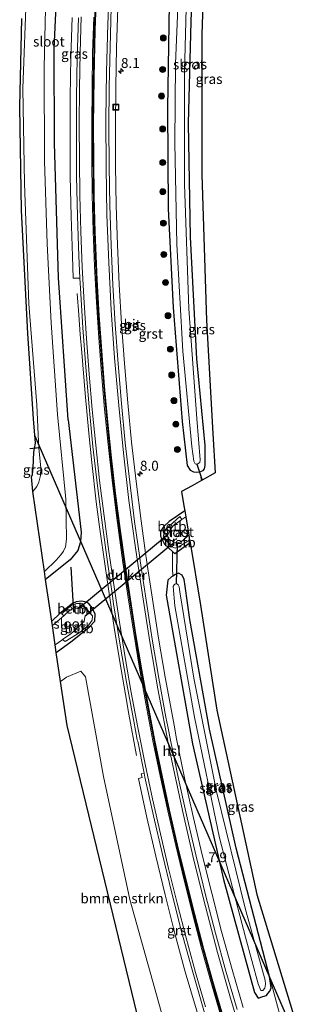
# Model space of a CAD drawing. Units: metres. Extents: x 237850 to 240010, y 487499 to 493750.
# Drawn here: x 237850 to 237923, y 488243 to 488491 of the extents above; entities that cross this region are included whole.
import ezdxf
from ezdxf.enums import TextEntityAlignment as Align

# ---------------------------------------------------------------- set-up
doc = ezdxf.new("R2010")
doc.units = ezdxf.units.M
doc.linetypes.add('IE-TERREINAFSCHEIDING', pattern=[10, 8, -2])
doc.layers.get('0').update_dxf_attribs({"lineweight": 25})
for name, color, linetype, lineweight in [('B-ME-AM-KILOMETR-S-B1', 7, 'Continuous', 18), ('B-ME-BV-GELEIDECONSTRUCTIE-GELEIDERAIL-L-B1', 213, 'BV-GELEIDERAIL', 18), ('B-ME-GR-BOMENSTRUIKEN-GV-B6', 93, 'Continuous', 18), ('B-ME-GR-BOOM-S-B1', 93, 'Continuous', 18), ('B-ME-GW-INSTEEKWATERGANG-L-B1', 10, 'Continuous', 25), ('B-ME-GW-WATERGANG-GREPPEL-L-B1', 10, 'Continuous', 25), ('B-ME-IE-GRASLAND-GV-B6', 93, 'Continuous', 18), ('B-ME-IE-INRICHTINGSELEMENT-S-B1', 253, 'Continuous', 18), ('B-ME-IE-TERREINAFSCHEIDING-DOORGANG-L-B1', 8, 'IE-TERREINAFSCHEIDING-KUNSTMATIG-OPEN', 18), ('B-ME-IE-TERREINAFSCHEIDING-RASTERHEKWERK-L-B1', 8, 'IE-TERREINAFSCHEIDING', 18), ('B-ME-KG-KADASTRAAL-OPNAMEDTMGRENS-L-B1', 10, 'Continuous', 25), ('B-ME-KL-ELEKTRICITEIT-HOOGSP-L-B1', 10, 'Continuous', 25), ('B-ME-KW-DUIKER-GV-B6', 10, 'Continuous', 25), ('B-ME-KW-DUIKER-L-B1', 10, 'Continuous', 25), ('B-ME-MW-MUUR-GV-B6', 8, 'IE-TERREINAFSCHEIDING-KUNSTMATIG', 18), ('B-ME-OB-BEKLEDING-GV-B6', 253, 'Continuous', 18), ('B-ME-OG-WATER-GV-B6', 153, 'Continuous', 18), ('B-ME-VH-VERH_SOORT-BITUMEN-GV-B6', 8, 'IE-TERREINAFSCHEIDING-NATUURLIJK-HOUTWAL', 18), ('B-ME-VH-VERH_SOORT-GV-B6', 8, 'Continuous', 18), ('B-ME-VW-MARKERING-STREEP-015-L-B1', 7, 'Continuous', 18)]:
    doc.layers.add(name, color=color, linetype=linetype, lineweight=lineweight)
doc.layers.add('B-ME-VW-MARKERING-GROENESTREEP-L-B1', color=3, linetype='Continuous')
doc.styles.add('NLCS-ISO', font='NLCS-ISO.TTF')
doc.linetypes.add('BV-GELEIDERAIL', pattern='A,10,-3,[108,NLCS.SHX,S=1,R=0,X=0,Y=0],-3', length=16)
doc.linetypes.add('IE-TERREINAFSCHEIDING-KUNSTMATIG', pattern='A,4,[82,NLCS.SHX,S=0.75,R=90,X=0,Y=0],4,-2', length=10)
doc.linetypes.add('IE-TERREINAFSCHEIDING-KUNSTMATIG-OPEN', pattern='A,7,-1.5,[67,NLCS.SHX,S=0.75,R=0,X=0,Y=0],-1.5', length=10)
doc.linetypes.add('IE-TERREINAFSCHEIDING-NATUURLIJK-HOUTWAL', pattern='A,7,-1.5,[67,NLCS.SHX,S=0.75,R=45,X=0,Y=0],-1.5,7,-1.5,[70,NLCS.SHX,S=0.75,R=0,X=0,Y=0],-1.5', length=20)

# ---------------------------------------------------------------- blocks, each defined once
blk = doc.blocks.new('put')
for p, q in [((0.75, 0.75), (-0.75, 0.75)), ((-0.75, 0.75), (-0.75, -0.75)), ((0.75, -0.75), (0.75, 0.75)), ((-0.75, -0.75), (0.75, -0.75))]:
    blk.add_line(p, q)
blk.add_lwpolyline([(-0.625, 0.625), (0.625, 0.625), (0.625, -0.625), (-0.625, -0.625)], close=True)
blk = doc.blocks.new('boom')
blk.add_hatch(color=256).paths.add_polyline_path([(-0.75, 0, 1), (0.75, 0, 1)])
blk.add_circle((0, 0), 0.75)
blk = doc.blocks.new('hecto')
for p, q in [((0, 0.625), (-0.625, 0)), ((0, -0.625), (0, 0.625)), ((-0.625, 0), (0.625, 0)), ((0.625, 0), (0, -0.625))]:
    blk.add_line(p, q)

msp = doc.modelspace()

# ---------------------------------------------------------------- linework, layer by layer
at = {"layer": 'B-ME-BV-GELEIDECONSTRUCTIE-GELEIDERAIL-L-B1'}
msp.add_polyline3d([(237879.02, 488305.87, 10.03), (237877.09, 488316.3, 10.45), (237876.23, 488321.22, 10.63), (237875.13, 488327.58, 10.81), (237873.49, 488337.58, 10.83), (237871.9, 488347.85, 10.83), (237871.06, 488353.57, 10.83), (237869.67, 488363.48, 10.83), (237868.87, 488369.78, 10.81), (237867.74, 488379.72, 10.82), (237866.99, 488387.12, 10.82), (237866.07, 488397.08, 10.84), (237865.2, 488407.44, 10.66), (237864.82, 488411.99, 10.54), (237864.42, 488416.97, 10.41), (237864.05, 488422.35, 10.36)], dxfattribs=at)
at = {"layer": 'B-ME-GR-BOMENSTRUIKEN-GV-B6'}
msp.add_polyline3d([(237887.4, 488213.48, 8.72), (237882.6, 488226.42, 8.75), (237861.48, 488313.43, 9.03), (237859.85, 488324.52, 9.11), (237861.32, 488325.58, 9.24), (237864.96, 488327.09, 9.36), (237866.18, 488325.72, 9.39), (237870.72, 488300.57, 9.43), (237877.28, 488269.6, 9.35), (237885.77, 488239.25, 9.31), (237893.43, 488215.89, 9.1), (237887.4, 488213.48, 8.72)], dxfattribs=at)
at = {"layer": 'B-ME-GW-INSTEEKWATERGANG-L-B1'}
for points in [[(237861.75, 488390.5, 9.62), (237859.29, 488426.3, 9.59), (237858.35, 488460.25, 9.68), (237858.23, 488484.11, 9.58), (237859.25, 488505.5, 9.72), (237860.4, 488524.28, 9.72), (237861.87, 488546.28, 9.59), (237864.59, 488568.5, 9.67), (237867.73, 488591.69, 9.66), (237871.07, 488612.68, 9.68)], [(237887.21, 488495.35, 8.97), (237886.8, 488469.06, 8.94), (237887, 488443.68, 8.92), (237888.25, 488418.82, 8.88), (237890.54, 488390.03, 8.85), (237891.75, 488378.98, 8.82), (237892.53, 488377.81, 8.82), (237893.36, 488377.33, 8.82), (237894.07, 488377.27, 8.82), (237895, 488377.35, 8.82), (237895.81, 488377.7, 8.82), (237896.13, 488378.12, 8.82), (237896.3, 488378.94, 8.82), (237896.28, 488384.05, 8.8), (237894.23, 488405.84, 8.79), (237892.66, 488436.52, 8.8), (237892.11, 488465.19, 8.9), (237892.77, 488490.93, 9.07), (237893.74, 488515.45, 8.95)], [(237861.75, 488390.5, 9.62), (237865.06, 488362.14, 8.97), (237864.85, 488359.76, 8.97), (237864.17, 488357.5, 8.97), (237862.27, 488355.17, 8.89), (237856.07, 488350.27, 8.89)], [(237891.18, 488367.54, 8.87), (237887.23, 488364.88, 8.94), (237885.87, 488363.59, 9.07), (237885.06, 488362.39, 9.21), (237885.03, 488361.13, 9.29), (237886.08, 488359.14, 9.23), (237887.13, 488358.1, 9.2), (237888.05, 488357.3, 9.17), (237888.7, 488356.82, 9.13), (237892.51, 488359.52, 8.96)], [(237886.46, 488346.27, 9.3), (237893.15, 488308.8, 9.26), (237900.94, 488274.64, 9.06), (237908.76, 488246.1, 9.03), (237909.7, 488244.7, 9.03), (237910.89, 488245.14, 9.03), (237911.77, 488245.4, 9.03), (237912.14, 488245.86, 9.03), (237912.63, 488246.47, 9.03), (237912.97, 488247.33, 8.94), (237912.56, 488250.19, 8.94), (237904.16, 488282.5, 8.99), (237897.44, 488312.51, 8.93), (237892.44, 488340.17, 8.92), (237891.26, 488348.57, 8.99), (237891.03, 488350.26, 9.03), (237890.53, 488351.31, 9.08), (237889.61, 488351.83, 9.06), (237888.8, 488351.47, 9.14), (237888.13, 488351.09, 9.18), (237887.8, 488350.91, 9.2), (237886.89, 488350.07, 9.26), (237886.46, 488346.27, 9.3)], [(237858.77, 488331.86, 9.06), (237862.79, 488334.77, 9.25), (237867.15, 488338.26, 9.54), (237868.47, 488339.74, 9.59), (237868.58, 488341.45, 9.59), (237868.23, 488342.21, 9.59), (237867.6, 488343.39, 9.59), (237867.05, 488343.98, 9.59), (237866.48, 488344.52, 9.48), (237865.06, 488344.76, 9.1), (237863.82, 488344.59, 8.88), (237862.86, 488344.18, 8.74), (237859.66, 488341.68, 8.69), (237857.62, 488339.74, 8.65)]]:
    msp.add_polyline3d(points, dxfattribs=at)
at = {"layer": 'B-ME-GW-WATERGANG-GREPPEL-L-B1'}
msp.add_line((237854.41, 488383.39, 8.12), (237852.12, 488383.17, 8.12), dxfattribs=at)
at = {"layer": 'B-ME-IE-GRASLAND-GV-B6'}
for points in [[(237898.87, 488377.11, 8.73), (237895.54, 488375.27, 9.45), (237895.42, 488375.2, 9.48), (237895, 488377.35, 8.82), (237895.81, 488377.7, 8.82), (237896.13, 488378.12, 8.82), (237896.3, 488378.94, 8.82), (237896.28, 488384.05, 8.8), (237894.23, 488405.84, 8.79), (237892.66, 488436.52, 8.8), (237892.11, 488465.19, 8.9), (237892.77, 488490.93, 9.07), (237893.74, 488515.45, 8.95), (237896.16, 488543.42, 8.94), (237898.15, 488563.09, 8.82), (237900.03, 488577.6, 8.8), (237902.51, 488574.56, 8.78), (237899.21, 488555.89, 8.73), (237896.5, 488517.74, 8.83), (237895.5, 488487.73, 8.92), (237895.45, 488452.3, 8.89), (237896.62, 488415.49, 8.84), (237898.28, 488387.03, 8.76), (237898.87, 488377.11, 8.73)], [(237893.74, 488515.45, 8.95), (237892.77, 488490.93, 9.07), (237892.11, 488465.19, 8.9), (237892.66, 488436.52, 8.8), (237894.23, 488405.84, 8.79), (237896.28, 488384.05, 8.8), (237896.3, 488378.94, 8.82), (237896.13, 488378.12, 8.82), (237895.81, 488377.7, 8.82), (237895, 488377.35, 8.82), (237894.07, 488377.27, 8.82), (237893.36, 488377.33, 8.82), (237892.53, 488377.81, 8.82), (237891.75, 488378.98, 8.82), (237890.54, 488390.03, 8.85), (237888.25, 488418.82, 8.88), (237887, 488443.68, 8.92), (237886.8, 488469.06, 8.94), (237887.21, 488495.35, 8.97)], [(237885.77, 488239.25, 9.31), (237877.28, 488269.6, 9.35), (237870.72, 488300.57, 9.43), (237866.18, 488325.72, 9.39), (237864.96, 488327.09, 9.36), (237861.32, 488325.58, 9.24), (237859.85, 488324.52, 9.11), (237858.77, 488331.86, 9.06), (237862.79, 488334.77, 9.25), (237867.15, 488338.26, 9.54), (237868.47, 488339.74, 9.59), (237868.58, 488341.45, 9.59), (237868.23, 488342.21, 9.59), (237867.6, 488343.39, 9.59), (237867.05, 488343.98, 9.59), (237866.48, 488344.52, 9.48), (237865.06, 488344.76, 9.1), (237863.82, 488344.59, 8.88), (237862.86, 488344.18, 8.74), (237859.66, 488341.68, 8.69), (237857.62, 488339.74, 8.65), (237856.07, 488350.27, 8.89), (237862.27, 488355.17, 8.89), (237864.17, 488357.5, 8.97), (237864.85, 488359.76, 8.97), (237865.06, 488362.14, 8.97), (237861.75, 488390.5, 9.62), (237859.29, 488426.3, 9.59), (237858.35, 488460.25, 9.68), (237858.23, 488484.11, 9.58), (237859.25, 488505.5, 9.72)], [(237859.25, 488505.5, 9.72), (237858.23, 488484.11, 9.58), (237858.35, 488460.25, 9.68), (237859.29, 488426.3, 9.59), (237861.75, 488390.5, 9.62), (237865.06, 488362.14, 8.97), (237864.85, 488359.76, 8.97), (237864.17, 488357.5, 8.97), (237862.27, 488355.17, 8.89)], [(237889.6, 488498.46, 8.1), (237888.87, 488480.27, 8.1), (237888.63, 488460.34, 8.1), (237889.15, 488434.68, 8.1), (237890.68, 488407.78, 8.1), (237892.97, 488383.73, 8.1), (237893.48, 488380.07, 8.1), (237893.81, 488379.38, 8.1), (237894.3, 488379.33, 8.1), (237894.94, 488379.76, 8.1), (237895.09, 488380.43, 8.1), (237894.19, 488390.82, 8.1), (237892.23, 488418.46, 8.1), (237891.15, 488449.91, 8.1), (237891.07, 488478.03, 8.1), (237891.81, 488504.02, 8.1)], [(237851.28, 488498.79, 8.12), (237850.37, 488474, 8.12), (237850.72, 488450.05, 8.12), (237851.85, 488419.73, 8.12), (237853.87, 488394.3, 8.12), (237854.27, 488384.91, 8.12), (237854.41, 488383.39, 8.12)], [(237862.27, 488355.17, 8.89), (237856.07, 488350.27, 8.89), (237855.79, 488352.23, 8.12), (237858.74, 488355.13, 8.12), (237859.88, 488356.45, 8.12), (237860.63, 488357.35, 8.12), (237861.11, 488358.44, 8.12), (237861.38, 488360.42, 8.12), (237861.14, 488370.52, 8.12), (237859.12, 488391.83, 8.12), (237857.52, 488414.93, 8.12), (237856.46, 488434.86, 8.12), (237855.81, 488455.8, 8.12), (237855.68, 488479.2, 8.12), (237856.08, 488494.14, 8.12)], [(237905.88, 488242.31, 9.72), (237903.1, 488251.9, 9.73), (237900.46, 488261.49, 9.68), (237897.96, 488271.15, 9.68), (237895.54, 488280.82, 9.7), (237893.26, 488290.52, 9.69), (237891.11, 488300.26, 9.66), (237889.11, 488310.03, 9.67), (237888.47, 488313.52, 9.66), (237888.04, 488315.81, 9.68), (237886.24, 488325.61, 9.66), (237884.57, 488335.46, 9.64), (237883.02, 488345.31, 9.67), (237881.71, 488353.99, 9.64), (237881.53, 488355.16, 9.64), (237881.29, 488356.9, 9.64), (237880.15, 488365.05, 9.66), (237878.89, 488374.94, 9.66), (237877.78, 488384.84, 9.65), (237876.81, 488394.75, 9.66), (237875.97, 488404.7, 9.67), (237875.23, 488414.64, 9.67), (237874.67, 488424.58, 9.67), (237874.2, 488434.56, 9.65), (237873.88, 488444.5, 9.66), (237873.71, 488454.47, 9.66), (237873.67, 488464.45, 9.64), (237873.76, 488474.41, 9.64), (237873.97, 488484.38, 9.63), (237874.28, 488494.35, 9.61)], [(237887.21, 488495.35, 8.97), (237886.8, 488469.06, 8.94), (237887, 488443.68, 8.92), (237888.25, 488418.82, 8.88), (237890.54, 488390.03, 8.85), (237891.75, 488378.98, 8.82), (237892.53, 488377.81, 8.82), (237893.36, 488377.33, 8.82)], [(237854.41, 488383.39, 8.12), (237853.26, 488383.28, 8.12), (237853.53, 488384.61, 8.59), (237853.03, 488390.77, 8.55), (237851.62, 488412.24, 8.53), (237850, 488443.27, 8.59), (237849.54, 488469.39, 8.59), (237850.1, 488491.69, 8.68)], [(237862.76, 488491.9, 10.18), (237862.48, 488481.88, 10.18), (237862.31, 488471.86, 10.18), (237862.25, 488461.83, 10.18), (237862.31, 488451.81, 10.18), (237862.51, 488441.78, 10.18), (237862.87, 488431.74, 10.18)], [(237862.87, 488431.74, 10.18), (237863.04, 488426.2, 10.18), (237864.73, 488426.21, 10.14), (237864.85, 488423.7, 10.14), (237865.45, 488413.7, 10.15), (237866.2, 488403.72, 10.14), (237867.05, 488393.75, 10.13), (237868.02, 488383.79, 10.13), (237869.13, 488373.84, 10.14), (237870.39, 488363.91, 10.13), (237871.76, 488354, 10.14), (237872.42, 488349.58, 10.14), (237872.85, 488346.68, 10.13), (237873.24, 488344.1, 10.13), (237874.8, 488334.22, 10.13), (237876.49, 488324.35, 10.13), (237878.29, 488314.5, 10.12), (237879.2, 488309.79, 10.12), (237879.3, 488309.45, 10.12), (237880.93, 488301.38, 10.11), (237880.22, 488301.23, 10.13), (237880.42, 488300.29, 10.16), (237879.52, 488300.07, 10.11), (237881.6, 488290.26, 10.15), (237883.86, 488280.49, 10.15), (237886.23, 488270.74, 10.13), (237888.64, 488261, 10.15), (237891.29, 488251.33, 10.11), (237894.14, 488241.71, 10.1)], [(237853.86, 488373.7, 8.12), (237852.83, 488372.41, 8.12), (237852.56, 488376.11, 8.91), (237852.77, 488376.71, 8.91), (237852.98, 488378.36, 8.91), (237853.07, 488382.33, 8.91), (237853.26, 488383.28, 8.12), (237854.41, 488383.39, 8.12), (237854.9, 488378.26, 8.12), (237854.76, 488376.42, 8.12), (237854.33, 488374.73, 8.12), (237853.86, 488373.7, 8.12)], [(237893.36, 488377.33, 8.82), (237894.07, 488377.27, 8.82), (237895, 488377.35, 8.82), (237895.42, 488375.2, 9.48), (237893, 488373.87, 9.14), (237890.37, 488372.41, 8.77), (237890.97, 488368.8, 8.84), (237891.18, 488367.54, 8.87), (237887.23, 488364.88, 8.94), (237885.87, 488363.59, 9.07), (237885.06, 488362.39, 9.21), (237885.03, 488361.13, 9.29), (237886.08, 488359.14, 9.23), (237887.13, 488358.1, 9.2), (237888.05, 488357.3, 9.17), (237888.09, 488353.02, 9.45), (237888.13, 488351.09, 9.18), (237887.8, 488350.91, 9.2), (237886.89, 488350.07, 9.26), (237886.46, 488346.27, 9.3), (237893.15, 488308.8, 9.26), (237900.94, 488274.64, 9.06), (237908.76, 488246.1, 9.03), (237909.7, 488244.7, 9.03), (237910.89, 488245.14, 9.03), (237911.77, 488245.4, 9.03), (237912.14, 488245.86, 9.03), (237912.63, 488246.47, 9.03), (237912.97, 488247.33, 8.94), (237912.56, 488250.19, 8.94), (237917.14, 488233, 9.03)], [(237891.18, 488367.54, 8.87), (237891.42, 488366.05, 8.06), (237890.43, 488365.37, 8.06), (237889.9, 488366.14, 8.64), (237886.32, 488362.82, 8.68), (237885.93, 488361.57, 8.87), (237885.9, 488361.01, 9.03), (237885.82, 488360.95, 9.03), (237887.73, 488358.51, 9.03), (237887.81, 488358.57, 9.03), (237888.74, 488358.14, 8.78), (237889.77, 488358.51, 8.69), (237892.4, 488360.15, 8.69), (237892.51, 488359.52, 8.96), (237888.7, 488356.82, 9.13), (237888.05, 488357.3, 9.17), (237887.13, 488358.1, 9.2), (237886.08, 488359.14, 9.23), (237885.03, 488361.13, 9.29), (237885.06, 488362.39, 9.21), (237885.87, 488363.59, 9.07), (237887.23, 488364.88, 8.94), (237891.18, 488367.54, 8.87)], [(237892.51, 488359.52, 8.96), (237895.13, 488343.75, 8.79), (237899.25, 488317.3, 8.75), (237909.38, 488270.86, 8.75), (237922.59, 488227.52, 8.95), (237919.68, 488226.36, 9.02), (237917.14, 488233, 9.03), (237912.56, 488250.19, 8.94), (237904.16, 488282.5, 8.99), (237897.44, 488312.51, 8.93), (237892.44, 488340.17, 8.92), (237891.26, 488348.57, 8.99), (237891.03, 488350.26, 9.03), (237890.53, 488351.31, 9.08), (237889.61, 488351.83, 9.06), (237888.8, 488351.47, 9.14), (237888.13, 488351.09, 9.18), (237888.09, 488353.02, 9.45), (237888.05, 488357.3, 9.17), (237888.7, 488356.82, 9.13), (237892.51, 488359.52, 8.96)], [(237891.03, 488350.26, 9.03), (237891.26, 488348.57, 8.99), (237892.44, 488340.17, 8.92), (237897.44, 488312.51, 8.93), (237904.16, 488282.5, 8.99), (237912.56, 488250.19, 8.94), (237912.97, 488247.33, 8.94), (237912.63, 488246.47, 9.03), (237912.14, 488245.86, 9.03), (237911.77, 488245.4, 9.03), (237910.89, 488245.14, 9.03), (237909.7, 488244.7, 9.03), (237908.76, 488246.1, 9.03), (237900.94, 488274.64, 9.06), (237893.15, 488308.8, 9.26), (237886.46, 488346.27, 9.3), (237886.89, 488350.07, 9.26), (237887.8, 488350.91, 9.2), (237888.13, 488351.09, 9.18), (237888.8, 488351.47, 9.14), (237889.61, 488351.83, 9.06), (237890.53, 488351.31, 9.08), (237891.03, 488350.26, 9.03)], [(237909.66, 488248.34, 8.06), (237910.34, 488246.6, 8.06), (237910.9, 488246.64, 8.06), (237911.35, 488247.21, 8.06), (237911.55, 488248.21, 8.06), (237911.45, 488249.26, 8.06), (237906.46, 488267.05, 8.06), (237899.2, 488296.8, 8.06), (237893.47, 488325.37, 8.06), (237889.89, 488347.15, 8.06), (237889.75, 488348.36, 8.06), (237889.55, 488348.85, 8.06), (237889.36, 488349.04, 8.06), (237889, 488349.11, 8.06), (237888.71, 488349.05, 8.06), (237888.53, 488348.89, 8.06), (237888.24, 488348.49, 8.06), (237888.64, 488343.61, 8.06), (237893.6, 488315.53, 8.06), (237899.96, 488285.08, 8.06), (237906.47, 488260.06, 8.06), (237909.66, 488248.34, 8.06)], [(237858.77, 488331.86, 9.06), (237858.5, 488333.75, 8.06), (237860.14, 488334.95, 8.06), (237860.37, 488335.11, 8.06), (237861.02, 488334.61, 8.94), (237864.75, 488336.91, 8.96), (237867.01, 488338.83, 9.04), (237867.79, 488339.96, 9.01), (237867.89, 488341.06, 9), (237867.54, 488341.44, 8.96), (237867.33, 488341.6, 9.03), (237867.41, 488341.66, 9.03), (237865.31, 488344.14, 9.03), (237865.23, 488344.07, 9.03), (237864.69, 488344.15, 8.8), (237863.83, 488344.19, 8.73), (237862.6, 488343.8, 8.66), (237861.52, 488342.83, 8.6), (237860.2, 488341.61, 8.51), (237860.66, 488341.05, 8.06), (237857.78, 488338.66, 8.06), (237857.62, 488339.74, 8.65), (237859.66, 488341.68, 8.69), (237862.86, 488344.18, 8.74), (237863.82, 488344.59, 8.88), (237865.06, 488344.76, 9.1), (237866.48, 488344.52, 9.48), (237867.05, 488343.98, 9.59), (237867.6, 488343.39, 9.59), (237868.23, 488342.21, 9.59), (237868.58, 488341.45, 9.59), (237868.47, 488339.74, 9.59), (237867.15, 488338.26, 9.54), (237862.79, 488334.77, 9.25), (237858.77, 488331.86, 9.06)]]:
    msp.add_polyline3d(points, dxfattribs=at)
at = {"layer": 'B-ME-IE-TERREINAFSCHEIDING-DOORGANG-L-B1'}
msp.add_line((237888.09, 488353.02, 9.45), (237888.05, 488357.3, 9.17), dxfattribs=at)
at = {"layer": 'B-ME-IE-TERREINAFSCHEIDING-RASTERHEKWERK-L-B1'}
for p, q in [((237895.42, 488375.2, 9.48), (237895, 488377.35, 8.82)), ((237888.09, 488353.02, 9.45), (237888.13, 488351.09, 9.18))]:
    msp.add_line(p, q, dxfattribs=at)
at = {"layer": 'B-ME-KG-KADASTRAAL-OPNAMEDTMGRENS-L-B1'}
for points in [[(237902.51, 488574.56, 8.78), (237899.21, 488555.89, 8.73), (237896.5, 488517.74, 8.83), (237895.5, 488487.73, 8.92), (237895.45, 488452.3, 8.89), (237896.62, 488415.49, 8.84), (237898.28, 488387.03, 8.76), (237898.87, 488377.11, 8.73), (237895.54, 488375.27, 9.45), (237895.42, 488375.2, 9.48), (237893, 488373.87, 9.14), (237890.37, 488372.41, 8.77), (237890.97, 488368.8, 8.84), (237891.18, 488367.54, 8.87), (237891.42, 488366.05, 8.06), (237892.2, 488361.41, 8.06), (237892.4, 488360.15, 8.69), (237892.51, 488359.52, 8.96), (237895.13, 488343.75, 8.79), (237899.25, 488317.3, 8.75), (237909.38, 488270.86, 8.75), (237922.59, 488227.52, 8.95)], [(237882.6, 488226.42, 8.75), (237861.48, 488313.43, 9.03), (237859.85, 488324.52, 9.11), (237858.77, 488331.86, 9.06), (237858.5, 488333.75, 8.06), (237857.78, 488338.66, 8.06), (237857.62, 488339.74, 8.65), (237856.07, 488350.27, 8.89), (237855.79, 488352.23, 8.12), (237852.83, 488372.41, 8.12), (237852.56, 488376.11, 8.91), (237852.77, 488376.71, 8.91), (237852.98, 488378.36, 8.91), (237853.07, 488382.33, 8.91), (237853.26, 488383.28, 8.12), (237853.53, 488384.61, 8.59), (237853.03, 488390.77, 8.55), (237851.62, 488412.24, 8.53), (237850, 488443.27, 8.59), (237849.54, 488469.39, 8.59), (237850.1, 488491.69, 8.68)]]:
    msp.add_polyline3d(points, dxfattribs=at)
at = {"layer": 'B-ME-KL-ELEKTRICITEIT-HOOGSP-L-B1'}
msp.add_polyline3d([(237922.2, 488227.37, 8.96), (237916.59, 488240.83, 8.97), (237853.37, 488386.54, 8.86)], dxfattribs=at)
at = {"layer": 'B-ME-KW-DUIKER-GV-B6'}
msp.add_polyline3d([(237865.49, 488343.86, 8.06), (237886.01, 488360.79, 8.06), (237887.56, 488358.82, 8.06), (237867.12, 488341.94, 8.06), (237865.49, 488343.86, 8.06)], dxfattribs=at)
at = {"layer": 'B-ME-KW-DUIKER-L-B1'}
for p, q in [((237894.23, 488379.33, 8.14), (237895.54, 488375.27, 8.14)), ((237889.28, 488359.33, 8.14), (237889.04, 488349.09, 8.14)), ((237862.41, 488353.34, 8.14), (237863.11, 488341.99, 8.14))]:
    msp.add_line(p, q, dxfattribs=at)
at = {"layer": 'B-ME-MW-MUUR-GV-B6'}
for points in [[(237886.9, 488361.49, 8.06), (237886.05, 488360.82, 8.06), (237887.59, 488358.85, 8.06), (237888.48, 488359.52, 8.06), (237888.54, 488359.44, 8.13), (237887.66, 488358.77, 8.89), (237887.81, 488358.57, 9.03), (237887.73, 488358.51, 9.03), (237885.82, 488360.95, 9.03), (237885.9, 488361.01, 9.03), (237885.99, 488360.89, 8.97), (237886.84, 488361.57, 8.13), (237886.9, 488361.49, 8.06)], [(237867.33, 488341.6, 9.03), (237867.13, 488341.83, 9.01), (237866.08, 488341, 8.1), (237866.02, 488341.08, 8.06), (237867.07, 488341.91, 8.06), (237865.42, 488343.85, 8.06), (237864.44, 488343.06, 8.06), (237864.38, 488343.13, 8.04), (237865.36, 488343.93, 8.99), (237865.23, 488344.07, 9.03), (237865.31, 488344.14, 9.03), (237867.41, 488341.66, 9.03), (237867.33, 488341.6, 9.03)]]:
    msp.add_polyline3d(points, dxfattribs=at)
at = {"layer": 'B-ME-OB-BEKLEDING-GV-B6'}
for points in [[(237886.9, 488361.49, 8.06), (237886.84, 488361.57, 8.13), (237885.99, 488360.89, 8.97), (237885.9, 488361.01, 9.03), (237885.93, 488361.57, 8.87), (237886.32, 488362.82, 8.68), (237889.9, 488366.14, 8.64), (237890.43, 488365.37, 8.06), (237889.57, 488364.78, 8.06), (237888.08, 488363.56, 8.06), (237887.26, 488362.26, 8.06), (237886.9, 488361.49, 8.06)], [(237892.2, 488361.41, 8.06), (237892.4, 488360.15, 8.69), (237889.77, 488358.51, 8.69), (237888.74, 488358.14, 8.78), (237887.81, 488358.57, 9.03), (237887.66, 488358.77, 8.89), (237888.54, 488359.44, 8.13), (237888.48, 488359.52, 8.06), (237889.27, 488359.46, 8.06), (237890.25, 488359.72, 8.06), (237892.2, 488361.41, 8.06)], [(237864.44, 488343.06, 8.06), (237864.12, 488342.95, 8.06), (237863.26, 488343.05, 8.06), (237862.06, 488342.3, 8.06), (237860.87, 488341.22, 8.06), (237860.66, 488341.05, 8.06), (237860.2, 488341.61, 8.51), (237861.52, 488342.83, 8.6), (237862.6, 488343.8, 8.66), (237863.83, 488344.19, 8.73), (237864.69, 488344.15, 8.8), (237865.23, 488344.07, 9.03), (237865.36, 488343.93, 8.99), (237864.38, 488343.13, 8.04), (237864.44, 488343.06, 8.06)], [(237860.37, 488335.11, 8.06), (237862.45, 488336.52, 8.06), (237863.67, 488337.66, 8.06), (237865.78, 488339.73, 8.06), (237865.97, 488340.68, 8.06), (237866.02, 488341.08, 8.06), (237866.08, 488341, 8.1), (237867.13, 488341.83, 9.01), (237867.33, 488341.6, 9.03), (237867.54, 488341.44, 8.96), (237867.89, 488341.06, 9), (237867.79, 488339.96, 9.01), (237867.01, 488338.83, 9.04), (237864.75, 488336.91, 8.96), (237861.02, 488334.61, 8.94), (237860.37, 488335.11, 8.06)]]:
    msp.add_polyline3d(points, dxfattribs=at)
at = {"layer": 'B-ME-OG-WATER-GV-B6'}
for points in [[(237891.81, 488504.02, 8.1), (237891.07, 488478.03, 8.1), (237891.15, 488449.91, 8.1), (237892.23, 488418.46, 8.1), (237894.19, 488390.82, 8.1), (237895.09, 488380.43, 8.1), (237894.94, 488379.76, 8.1)], [(237858.74, 488355.13, 8.12), (237855.79, 488352.23, 8.12), (237852.83, 488372.41, 8.12), (237853.86, 488373.7, 8.12), (237854.33, 488374.73, 8.12), (237854.76, 488376.42, 8.12), (237854.9, 488378.26, 8.12), (237854.41, 488383.39, 8.12), (237854.27, 488384.91, 8.12), (237853.87, 488394.3, 8.12), (237851.85, 488419.73, 8.12), (237850.72, 488450.05, 8.12), (237850.37, 488474, 8.12), (237851.28, 488498.79, 8.12)], [(237894.94, 488379.76, 8.1), (237894.3, 488379.33, 8.1), (237893.81, 488379.38, 8.1), (237893.48, 488380.07, 8.1), (237892.97, 488383.73, 8.1), (237890.68, 488407.78, 8.1), (237889.15, 488434.68, 8.1), (237888.63, 488460.34, 8.1), (237888.87, 488480.27, 8.1), (237889.6, 488498.46, 8.1)], [(237856.08, 488494.14, 8.12), (237855.68, 488479.2, 8.12), (237855.81, 488455.8, 8.12), (237856.46, 488434.86, 8.12), (237857.52, 488414.93, 8.12), (237859.12, 488391.83, 8.12), (237861.14, 488370.52, 8.12), (237861.38, 488360.42, 8.12), (237861.11, 488358.44, 8.12), (237860.63, 488357.35, 8.12), (237859.88, 488356.45, 8.12), (237858.74, 488355.13, 8.12)], [(237891.42, 488366.05, 8.06), (237892.2, 488361.41, 8.06), (237890.25, 488359.72, 8.06), (237889.27, 488359.46, 8.06), (237888.48, 488359.52, 8.06), (237887.59, 488358.85, 8.06), (237886.05, 488360.82, 8.06), (237886.9, 488361.49, 8.06), (237887.26, 488362.26, 8.06), (237888.08, 488363.56, 8.06), (237889.57, 488364.78, 8.06), (237890.43, 488365.37, 8.06), (237891.42, 488366.05, 8.06)], [(237910.9, 488246.64, 8.06), (237910.34, 488246.6, 8.06), (237909.66, 488248.34, 8.06), (237906.47, 488260.06, 8.06), (237899.96, 488285.08, 8.06), (237893.6, 488315.53, 8.06), (237888.64, 488343.61, 8.06), (237888.24, 488348.49, 8.06), (237888.53, 488348.89, 8.06), (237888.71, 488349.05, 8.06), (237889, 488349.11, 8.06), (237889.36, 488349.04, 8.06), (237889.55, 488348.85, 8.06), (237889.75, 488348.36, 8.06), (237889.89, 488347.15, 8.06), (237893.47, 488325.37, 8.06), (237899.2, 488296.8, 8.06), (237906.46, 488267.05, 8.06), (237911.45, 488249.26, 8.06), (237911.55, 488248.21, 8.06), (237911.35, 488247.21, 8.06), (237910.9, 488246.64, 8.06)], [(237858.5, 488333.75, 8.06), (237857.78, 488338.66, 8.06), (237860.66, 488341.05, 8.06), (237860.87, 488341.22, 8.06), (237862.06, 488342.3, 8.06), (237863.26, 488343.05, 8.06), (237864.12, 488342.95, 8.06), (237864.44, 488343.06, 8.06), (237865.42, 488343.85, 8.06), (237867.07, 488341.91, 8.06), (237866.02, 488341.08, 8.06), (237865.97, 488340.68, 8.06), (237865.78, 488339.73, 8.06), (237863.67, 488337.66, 8.06), (237862.45, 488336.52, 8.06), (237860.37, 488335.11, 8.06), (237860.14, 488334.95, 8.06), (237858.5, 488333.75, 8.06)]]:
    msp.add_polyline3d(points, dxfattribs=at)
at = {"layer": 'B-ME-VH-VERH_SOORT-BITUMEN-GV-B6'}
for points in [[(237872.65, 488494.41, 9.74), (237872.34, 488484.42, 9.74), (237872.14, 488474.43, 9.73), (237872.05, 488464.45, 9.73), (237872.09, 488454.45, 9.75), (237872.25, 488444.47, 9.75), (237872.58, 488434.49, 9.74), (237873.04, 488424.5, 9.75), (237873.61, 488414.53, 9.75), (237874.36, 488404.57, 9.75), (237875.19, 488394.61, 9.74), (237876.17, 488384.67, 9.75), (237877.28, 488374.74, 9.75), (237878.54, 488364.83, 9.75), (237879.82, 488355.68, 9.75), (237879.92, 488354.94, 9.75), (237880.25, 488352.78, 9.75), (237881.41, 488345.06, 9.74), (237882.97, 488335.19, 9.73), (237884.64, 488325.33, 9.74), (237886.44, 488315.51, 9.75), (237886.88, 488313.21, 9.75), (237887.58, 488309.72, 9.75), (237889.59, 488299.94, 9.74), (237891.74, 488290.18, 9.75), (237894.03, 488280.46, 9.74), (237896.42, 488270.76, 9.77), (237898.92, 488261.08, 9.76), (237901.57, 488251.46, 9.78), (237904.35, 488241.86, 9.78)], [(237895.78, 488242.19, 10.08), (237893.02, 488251.81, 10.09), (237890.38, 488261.46, 10.09), (237887.9, 488271.16, 10.1), (237885.53, 488280.88, 10.1), (237883.28, 488290.63, 10.11), (237881.14, 488300.41, 10.11), (237881.13, 488300.44, 10.11), (237880.93, 488301.38, 10.11), (237879.3, 488309.45, 10.12), (237879.2, 488309.79, 10.12), (237878.29, 488314.5, 10.12), (237876.49, 488324.35, 10.13), (237874.8, 488334.22, 10.13), (237873.24, 488344.1, 10.13), (237872.85, 488346.68, 10.13), (237872.42, 488349.58, 10.14), (237871.76, 488354, 10.14), (237870.39, 488363.91, 10.13), (237869.13, 488373.84, 10.14), (237868.02, 488383.79, 10.13), (237867.05, 488393.75, 10.13), (237866.2, 488403.72, 10.14), (237865.45, 488413.7, 10.15), (237864.85, 488423.7, 10.14), (237864.73, 488426.21, 10.14), (237864.46, 488431.81, 10.14), (237864.09, 488441.82, 10.13), (237863.89, 488451.83, 10.13), (237863.83, 488461.83, 10.12), (237863.88, 488471.84, 10.12), (237864.06, 488481.85, 10.12), (237864.34, 488491.85, 10.12)]]:
    msp.add_polyline3d(points, dxfattribs=at)
at = {"layer": 'B-ME-VH-VERH_SOORT-GV-B6'}
for points in [[(237904.35, 488241.86, 9.78), (237901.57, 488251.46, 9.78), (237898.92, 488261.08, 9.76), (237896.42, 488270.76, 9.77), (237894.03, 488280.46, 9.74), (237891.74, 488290.18, 9.75), (237889.59, 488299.94, 9.74), (237887.58, 488309.72, 9.75), (237886.88, 488313.21, 9.75), (237886.44, 488315.51, 9.75), (237884.64, 488325.33, 9.74), (237882.97, 488335.19, 9.73), (237881.41, 488345.06, 9.74), (237880.25, 488352.78, 9.75), (237879.92, 488354.94, 9.75), (237879.82, 488355.68, 9.75), (237878.54, 488364.83, 9.75), (237877.28, 488374.74, 9.75), (237876.17, 488384.67, 9.75), (237875.19, 488394.61, 9.74), (237874.36, 488404.57, 9.75), (237873.61, 488414.53, 9.75), (237873.04, 488424.5, 9.75), (237872.58, 488434.49, 9.74), (237872.25, 488444.47, 9.75), (237872.09, 488454.45, 9.75), (237872.05, 488464.45, 9.73), (237872.14, 488474.43, 9.73), (237872.34, 488484.42, 9.74), (237872.65, 488494.41, 9.74)], [(237874.28, 488494.35, 9.61), (237873.97, 488484.38, 9.63), (237873.76, 488474.41, 9.64), (237873.67, 488464.45, 9.64), (237873.71, 488454.47, 9.66), (237873.88, 488444.5, 9.66), (237874.2, 488434.56, 9.65), (237874.67, 488424.58, 9.67), (237875.23, 488414.64, 9.67), (237875.97, 488404.7, 9.67), (237876.81, 488394.75, 9.66), (237877.78, 488384.84, 9.65), (237878.89, 488374.94, 9.66), (237880.15, 488365.05, 9.66), (237881.29, 488356.9, 9.64), (237881.53, 488355.16, 9.64), (237881.71, 488353.99, 9.64), (237883.02, 488345.31, 9.67), (237884.57, 488335.46, 9.64), (237886.24, 488325.61, 9.66), (237888.04, 488315.81, 9.68), (237888.47, 488313.52, 9.66), (237889.11, 488310.03, 9.67), (237891.11, 488300.26, 9.66), (237893.26, 488290.52, 9.69), (237895.54, 488280.82, 9.7), (237897.96, 488271.15, 9.68), (237900.46, 488261.49, 9.68), (237903.1, 488251.9, 9.73), (237905.88, 488242.31, 9.72)], [(237864.73, 488426.21, 10.14), (237863.04, 488426.2, 10.18), (237862.87, 488431.74, 10.18), (237862.51, 488441.78, 10.18), (237862.31, 488451.81, 10.18), (237862.25, 488461.83, 10.18), (237862.31, 488471.86, 10.18), (237862.48, 488481.88, 10.18), (237862.76, 488491.9, 10.18)], [(237864.34, 488491.85, 10.12), (237864.06, 488481.85, 10.12), (237863.88, 488471.84, 10.12), (237863.83, 488461.83, 10.12), (237863.89, 488451.83, 10.13), (237864.09, 488441.82, 10.13), (237864.46, 488431.81, 10.14), (237864.73, 488426.21, 10.14)], [(237899.94, 488222.52, 10.01), (237896.99, 488232.1, 10.08), (237894.14, 488241.71, 10.1), (237891.29, 488251.33, 10.11), (237888.64, 488261, 10.15), (237886.23, 488270.74, 10.13), (237883.86, 488280.49, 10.15), (237881.6, 488290.26, 10.15), (237879.52, 488300.07, 10.11), (237880.42, 488300.29, 10.16), (237880.22, 488301.23, 10.13), (237880.93, 488301.38, 10.11), (237881.13, 488300.44, 10.11), (237881.14, 488300.41, 10.11), (237883.28, 488290.63, 10.11), (237885.53, 488280.88, 10.1), (237887.9, 488271.16, 10.1), (237890.38, 488261.46, 10.09), (237893.02, 488251.81, 10.09), (237895.78, 488242.19, 10.08), (237898.63, 488232.59, 10.04), (237901.57, 488223.03, 9.99), (237899.94, 488222.52, 10.01)]]:
    msp.add_polyline3d(points, dxfattribs=at)
at = {"layer": 'B-ME-VW-MARKERING-GROENESTREEP-L-B1'}
msp.add_polyline3d([(237868.81, 488500.74, 9.93), (237868.36, 488488.74, 9.93), (237868.13, 488479.74, 9.93), (237867.99, 488470.74, 9.93), (237867.95, 488458.75, 9.93), (237868.05, 488449.74, 9.94), (237868.24, 488440.75, 9.94), (237868.59, 488431.76, 9.94), (237869, 488422.76, 9.94), (237869.57, 488413.79, 9.95), (237870.22, 488404.83, 9.94), (237870.99, 488395.84, 9.94), (237871.83, 488386.88, 9.94), (237872.8, 488377.92, 9.94), (237873.86, 488368.99, 9.94), (237875.06, 488360.07, 9.94), (237876.35, 488351.16, 9.94), (237877.7, 488342.25, 9.93), (237879.62, 488330.39, 9.92), (237880.12, 488327.43, 9.93), (237882.26, 488315.62, 9.93), (237884, 488306.67, 9.93), (237885.84, 488297.87, 9.93), (237887.79, 488289.08, 9.93), (237890.55, 488277.39, 9.93), (237892.72, 488268.63, 9.93), (237894.99, 488259.91, 9.94), (237899.03, 488245.47, 9.94), (237901.57, 488236.84, 9.93)], dxfattribs=at)
at = {"layer": 'B-ME-VW-MARKERING-STREEP-015-L-B1'}
for points in [[(237872.24, 488502.23, 9.78), (237871.74, 488490.24, 9.78), (237871.44, 488478.21, 9.78), (237871.3, 488466.19, 9.77), (237871.33, 488454.14, 9.79), (237871.56, 488442.13, 9.79), (237872.01, 488430.1, 9.79), (237872.64, 488418.09, 9.79), (237873.49, 488406.08, 9.79), (237874.51, 488394.1, 9.78), (237875.7, 488382.12, 9.79), (237877.1, 488370.16, 9.79), (237878.71, 488358.24, 9.79), (237880.48, 488346.35, 9.78), (237882.35, 488334.48, 9.77), (237884.36, 488322.63, 9.79), (237887.37, 488306.89, 9.78), (237890.73, 488291.2, 9.79), (237893.48, 488279.5, 9.78), (237896.38, 488267.81, 9.8), (237899.46, 488256.2, 9.81), (237902.75, 488244.65, 9.82), (237906.19, 488233.14, 9.81)], [(237868.91, 488497.73, 9.93), (237868.59, 488488.73, 9.93), (237868.31, 488476.74, 9.93), (237868.18, 488464.74, 9.92), (237868.2, 488455.75, 9.94), (237868.33, 488446.75, 9.94), (237868.57, 488437.75, 9.94), (237869.08, 488425.77, 9.94), (237869.6, 488416.8, 9.95), (237870.22, 488407.84, 9.95), (237870.96, 488398.85, 9.94), (237871.76, 488389.89, 9.94), (237872.7, 488380.92, 9.94), (237873.73, 488371.99, 9.94), (237874.87, 488363.06, 9.94), (237876.15, 488354.16, 9.94), (237877.47, 488345.26, 9.94), (237878.87, 488336.35, 9.93), (237880.34, 488327.47, 9.93), (237881.94, 488318.62, 9.94), (237883.64, 488309.65, 9.93), (237885.44, 488300.85, 9.93), (237887.36, 488292.05, 9.93), (237889.37, 488283.28, 9.93), (237891.49, 488274.53, 9.93), (237893.69, 488265.78, 9.93), (237896, 488257.08, 9.93), (237898.43, 488248.42, 9.93), (237900.94, 488239.78, 9.93)], [(237865.08, 488492.04, 10.09), (237864.82, 488483.04, 10.09), (237864.65, 488474.05, 10.1), (237864.57, 488465.03, 10.09), (237864.59, 488456.02, 10.1), (237864.7, 488446.99, 10.1), (237864.95, 488437.95, 10.11), (237865.32, 488428.94, 10.11), (237865.79, 488419.94, 10.12), (237866.38, 488410.96, 10.12), (237867.07, 488402.01, 10.12), (237867.85, 488393.05, 10.11), (237868.73, 488384.08, 10.11), (237869.71, 488375.15, 10.11), (237870.81, 488366.21, 10.11), (237872.05, 488357.29, 10.11), (237873.34, 488348.38, 10.11), (237874.71, 488339.5, 10.11), (237876.17, 488330.6, 10.1), (237877.69, 488321.72, 10.1), (237879.34, 488312.88, 10.1), (237881.16, 488303.7, 10.09), (237883.04, 488294.9, 10.09), (237885.02, 488286.1, 10.08), (237887.08, 488277.35, 10.08), (237889.25, 488268.6, 10.08), (237891.51, 488259.87, 10.07), (237893.89, 488251.19, 10.07), (237896.38, 488242.52, 10.06)], [(237868.2, 488492.01, 9.95), (237867.94, 488483.02, 9.95), (237867.78, 488474.04, 9.95), (237867.71, 488465.05, 9.94), (237867.71, 488456.08, 9.95), (237867.84, 488447.09, 9.97), (237868.09, 488438.08, 9.96), (237868.45, 488429.11, 9.96), (237868.92, 488420.12, 9.97), (237869.49, 488411.13, 9.97), (237870.19, 488402.15, 9.96), (237870.96, 488393.18, 9.96), (237871.84, 488384.23, 9.96), (237872.84, 488375.29, 9.96), (237873.95, 488366.38, 9.96), (237875.59, 488354.51, 9.96), (237876.91, 488345.62, 9.96), (237878.3, 488336.74, 9.96), (237879.78, 488327.86, 9.95), (237881.35, 488319, 9.96), (237883.16, 488309.53, 9.95), (237884.96, 488300.72, 9.95), (237886.88, 488291.93, 9.95), (237888.89, 488283.16, 9.95), (237890.99, 488274.41, 9.95), (237893.2, 488265.68, 9.95), (237895.51, 488256.99, 9.95), (237897.93, 488248.31, 9.95), (237900.47, 488239.67, 9.94)]]:
    msp.add_polyline3d(points, dxfattribs=at)

# ---------------------------------------------------------------- block references
at = {"layer": 'B-ME-AM-KILOMETR-S-B1', "rotation": 90}
for p in [(237875.09, 488478.41, 9.56), (237879.88, 488376.87, 9.55), (237897.08, 488278.18, 9.56)]:
    msp.add_blockref('hecto', p, dxfattribs=at)
at = {"layer": 'B-ME-GR-BOOM-S-B1', "rotation": 90}
for p in [(237885.77, 488486.75, 9.96), (237885.59, 488478.8, 9.96), (237885.31, 488472.1, 9.96), (237885.6, 488463.81, 9.96), (237885.62, 488455.34, 9.96), (237885.64, 488447.99, 9.96), (237885.78, 488440.06, 9.96), (237885.88, 488432.16, 9.96), (237886.32, 488425.1, 9.96), (237886.95, 488416.72, 9.96), (237887.55, 488408.3, 9.96), (237887.88, 488401.77, 9.96), (237888.45, 488395.32, 9.96), (237888.93, 488389.38, 9.96), (237889.31, 488383, 9.96)]:
    msp.add_blockref('boom', p, dxfattribs=at)
at = {"layer": 'B-ME-IE-INRICHTINGSELEMENT-S-B1', "rotation": 90}
msp.add_blockref('put', (237873.82, 488469.3, 9.56), dxfattribs=at)

# ---------------------------------------------------------------- texts
at = {"layer": 'B-ME-AM-KILOMETR-S-B1', "ltscale": 0.2, "style": 'NLCS-ISO'}
for s, p in [('8.1', (237875.09, 488478.41, 9.56)), ('8.0', (237879.88, 488376.87, 9.55)), ('7.9', (237897.08, 488278.18, 9.56))]:
    msp.add_text(s, height=2.5, dxfattribs=at).set_placement(p, align=Align.BOTTOM_LEFT)
at = {"layer": 'B-ME-GR-BOMENSTRUIKEN-GV-B6', "ltscale": 0.2, "style": 'NLCS-ISO'}
msp.add_text('bmn en strkn', height=2.5, dxfattribs=at).set_placement((237875.36, 488269.84), align=Align.MIDDLE_CENTER)
at = {"layer": 'B-ME-IE-GRASLAND-GV-B6', "ltscale": 0.2, "style": 'NLCS-ISO'}
for p in [(237863.37, 488482.74), (237893.42, 488480.14), (237897.31, 488476.4), (237878.01, 488414.28), (237895.41, 488413.28), (237853.73, 488377.9), (237888.77, 488362.18), (237863.1, 488338.31), (237899.72, 488298.26), (237899.89, 488297.86), (237905.32, 488292.94)]:
    msp.add_text('gras', height=2.5, dxfattribs=at).set_placement(p, align=Align.MIDDLE_CENTER)
at = {"layer": 'B-ME-KL-ELEKTRICITEIT-HOOGSP-L-B1', "ltscale": 0.2, "style": 'NLCS-ISO'}
msp.add_text('hsl', height=2.5, dxfattribs=at).set_placement((237887.88, 488306.99), align=Align.MIDDLE_CENTER)
at = {"layer": 'B-ME-KW-DUIKER-GV-B6', "ltscale": 0.2, "style": 'NLCS-ISO'}
msp.add_text('duiker', height=2.5, dxfattribs=at).set_placement((237876.54, 488351.35), align=Align.MIDDLE_CENTER)
at = {"layer": 'B-ME-MW-MUUR-GV-B6', "ltscale": 0.2, "style": 'NLCS-ISO'}
for p in [(237887.01, 488359.94), (237866.06, 488342.67)]:
    msp.add_text('mr', height=2.5, dxfattribs=at).set_placement(p, align=Align.MIDDLE_CENTER)
at = {"layer": 'B-ME-OB-BEKLEDING-GV-B6', "ltscale": 0.2, "style": 'NLCS-ISO'}
for p in [(237887.94, 488363.61), (237890.24, 488359.57), (237862.67, 488342.89), (237864.51, 488337.95)]:
    msp.add_text('betb', height=2.5, dxfattribs=at).set_placement(p, align=Align.MIDDLE_CENTER)
at = {"layer": 'B-ME-OG-WATER-GV-B6', "ltscale": 0.2, "style": 'NLCS-ISO'}
for p in [(237856.9, 488485.83), (237892.19, 488480.05), (237889.48, 488362.18), (237862.02, 488339.08), (237898.83, 488297.64)]:
    msp.add_text('sloot', height=2.5, dxfattribs=at).set_placement(p, align=Align.MIDDLE_CENTER)
at = {"layer": 'B-ME-VH-VERH_SOORT-BITUMEN-GV-B6', "ltscale": 0.2, "style": 'NLCS-ISO'}
msp.add_text('bit', height=2.5, dxfattribs=at).set_placement((237877.92, 488414.55), align=Align.MIDDLE_CENTER)
at = {"layer": 'B-ME-VH-VERH_SOORT-GV-B6', "ltscale": 0.2, "style": 'NLCS-ISO'}
for p in [(237882.6, 488412.19), (237889.8, 488261.8)]:
    msp.add_text('grst', height=2.5, dxfattribs=at).set_placement(p, align=Align.MIDDLE_CENTER)
at = {"layer": 'B-ME-VW-MARKERING-GROENESTREEP-L-B1', "ltscale": 0.2, "style": 'NLCS-ISO'}
msp.add_text('gs', height=2.5, dxfattribs=at).set_placement((237877.6, 488414.11), align=Align.MIDDLE_CENTER)

doc.saveas('drawing.dxf')
